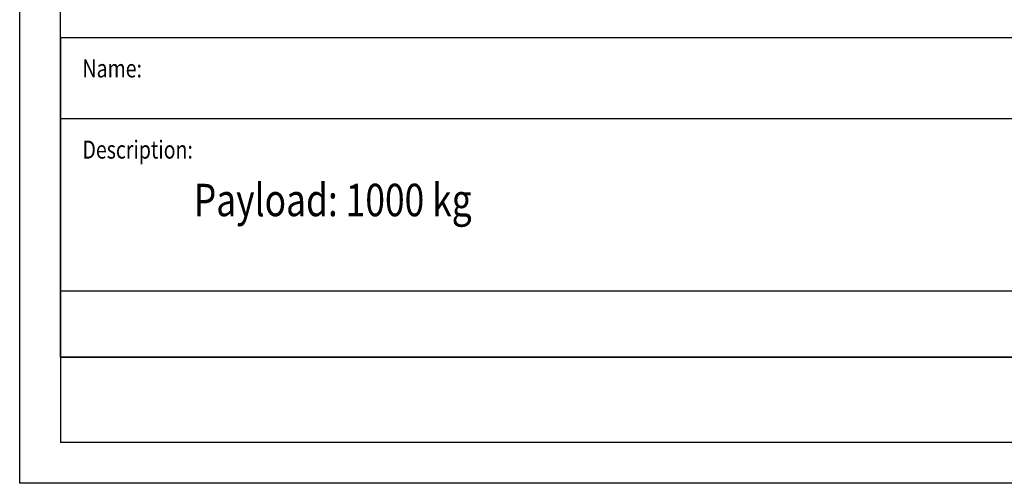
# Model space of a CAD drawing. Units: inches. Extents: x 104470 to 153413, y 0 to 66638.
# Drawn here: x 124521 to 128232, y 17388 to 19135 of the extents above; entities that cross this region are included whole.
import ezdxf

# ---------------------------------------------------------------- set-up
doc = ezdxf.new("R2010")
doc.units = ezdxf.units.IN
doc.header["$MEASUREMENT"] = 0
doc.linetypes.add('CONTINUA', pattern=[0])
doc.linetypes.add('GEN3', pattern=[6.25, 5, -1.25])
for name, color, linetype in [('3', 6, 'GEN3'), ('CARTIGLIO', 7, 'CONTINUA'), ('TESTO', 2, 'Continuous'), ('VANO', 7, 'Continuous')]:
    doc.layers.add(name, color=color, linetype=linetype)
doc.styles.add('QUOTE', font='romans.shx', dxfattribs={"width": 0.8})

msp = doc.modelspace()

# ---------------------------------------------------------------- linework, layer by layer
at = {"layer": '3'}
msp.add_line((124675.62169, 18300.92191), (124675.62169, 18300.92191), dxfattribs=at)
at = {"layer": 'CARTIGLIO'}
for p, q in [((124521.26084, 17387.52553), (124521.26084, 30827.11937)), ((124675.57556, 17863.32925), (124675.57556, 30672.80465)), ((124675.57556, 19066.98407), (124675.57556, 17541.84025)), ((124675.57556, 17863.32925), (133610.39785, 17863.32925)), ((124675.57556, 17863.32925), (133610.39785, 17863.32925)), ((133610.39785, 17863.32925), (124675.57556, 17863.32925)), ((133610.39785, 17541.84025), (124675.57556, 17541.84025)), ((133764.71257, 17387.52553), (124521.26084, 17387.52553))]:
    msp.add_line(p, q, dxfattribs=at)
at = {"layer": 'VANO'}
for p, q in [((133610.39785, 19066.98407), (124675.57556, 19066.98407)), ((128286.54001, 18761.02524), (124675.57556, 18761.02524)), ((124675.57556, 18113.22015), (128286.54001, 18113.22015))]:
    msp.add_line(p, q, dxfattribs=at)

# ---------------------------------------------------------------- texts
at = {"layer": 'TESTO', "color": 4, "style": 'QUOTE', "width": 0.8}
for s, p in [('Name:', (124757.72251, 18917.45234)), ('Description:', (124757.72251, 18611.49351))]:
    msp.add_text(s, height=67.51269, dxfattribs=at).set_placement(p)
at = {"layer": 'TESTO', "color": 2, "style": 'QUOTE', "width": 0.8}
msp.add_text('Payload: 1000 kg', height=122.16582, dxfattribs=at).set_placement((125177.48532, 18394.32724))

doc.saveas('drawing.dxf')
